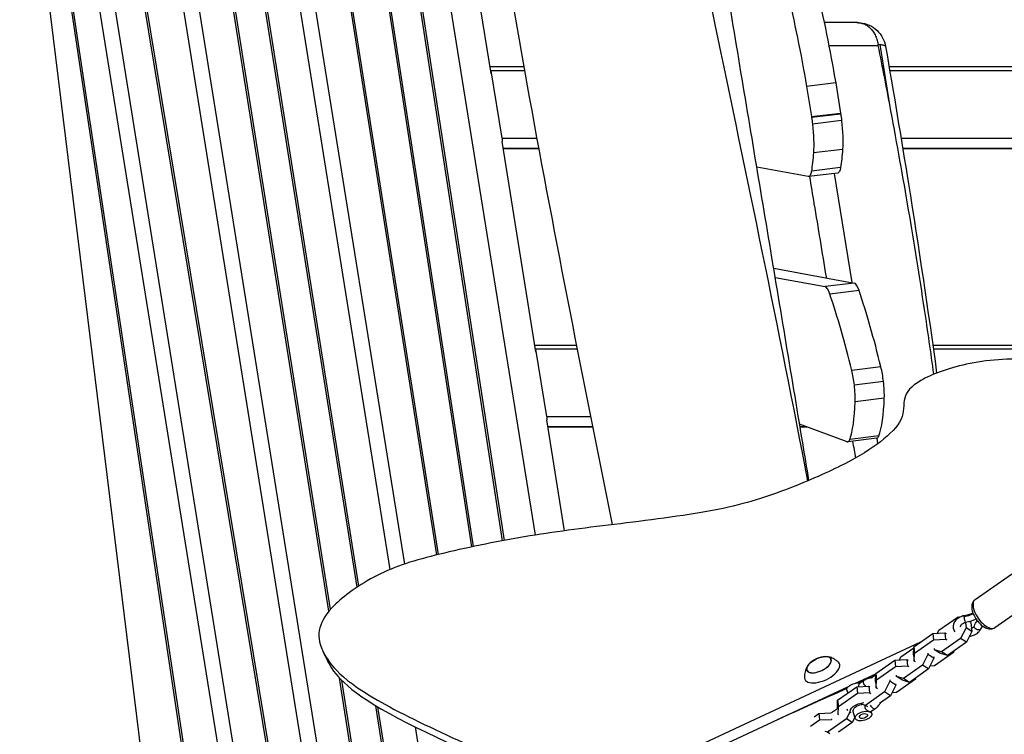
# Model space of a CAD drawing. Units: millimetres. Extents: x -7449 to 5519, y -6064 to 7216.
# Drawn here: x -1431 to -742, y -616 to -115 of the extents above; entities that cross this region are included whole.
import ezdxf

# ---------------------------------------------------------------- set-up
doc = ezdxf.new("R2010")
doc.units = ezdxf.units.MM
doc.header["$LTSCALE"] = 20
doc.layers.add('2d', color=230, linetype='Continuous')

msp = doc.modelspace()

# ---------------------------------------------------------------- linework, layer by layer
at = {"layer": '2d'}
for p, q in [((-1267.9, -957.34), (-1422.65, 74.93)), ((-1421.6, 74.93), (-1266.48, -959.8)), ((-1192.68, -1023.14), (-1373.75, 74.93)), ((-1372.69, 74.93), (-1191.76, -1022.26)), ((-1215.04, -529.67), (-1310.78, 74.93)), ((-1309.72, 74.93), (-1214.15, -528.62)), ((-1093.51, -480.35), (-1178.82, 74.93)), ((-1177.76, 74.93), (-1092.48, -480.16)), ((-1431.48, 63.28), (-1316.47, -873.4)), ((-1239.02, -958.96), (-1402.73, 62.52)), ((-1392.12, 62.52), (-1213.65, -1051.1)), ((-1157.73, -1099.46), (-1341.96, 50.11)), ((-1331.35, 50.11), (-1132.35, -1191.6)), ((-1139.54, -490.25), (-1224.4, 50.11)), ((-1223.35, 50.11), (-1138.52, -490)), ((-1172.2, -500.46), (-1258.79, 39.81)), ((-1245.62, 23.83), (-1162.19, -496.72)), ((-1195.31, -512.87), (-1271.44, -32.38)), ((-1270.28, -33.05), (-1194.35, -512.23)), ((-1115, -484.64), (-1184.72, -30.85)), ((-1183.56, -31.51), (-1113.98, -484.43)), ((-1070.42, -476.35), (-1141.77, -31.2)), ((-1101.45, -153.03), (-1121.14, -30.15)), ((-845.58, -117.41), (-868.36, -117.41)), ((-865.1, -133.44), (-830.53, -133.44)), ((-1078.32, -148.48), (-1102.17, -148.48)), ((-1093.87, -198.42), (-1101.45, -151.15)), ((-1077.84, -151.15), (-1101.45, -151.15)), ((-1101.45, -153.36), (-1101.45, -151.15)), ((-231.98, -148.48), (-822.94, -148.48)), ((-233.52, -151.15), (-822.49, -151.15)), ((-860.31, -159.7), (-880.71, -162.2)), ((-880.71, -162.2), (-877.34, -183.25)), ((-860.31, -159.7), (-856.94, -180.74)), ((-877.34, -183.25), (-856.94, -180.74)), ((-856.84, -181.44), (-877.23, -183.95)), ((-856.22, -186.05), (-876.61, -188.56)), ((-1093.87, -198.42), (-1069.28, -198.42)), ((-1093.87, -198.42), (-1093.87, -200.63)), ((-814.57, -198.42), (-296.16, -198.42)), ((-1070.2, -348.02), (-1093.82, -200.63)), ((-1093.06, -205.37), (-1068, -205.37)), ((-1093.02, -205.6), (-1067.96, -205.6)), ((-855.49, -206.18), (-875.89, -208.68)), ((-813.43, -205.37), (-306.04, -205.37)), ((-813.39, -205.6), (-306.37, -205.6)), ((-879.53, -225.28), (-915.52, -218.7)), ((-856.96, -218.89), (-877.35, -221.4)), ((-858.87, -222.78), (-879.26, -225.29)), ((-861.36, -223.09), (-849.12, -299.47)), ((-903.71, -289.48), (-847.3, -299.81)), ((-902.64, -295.92), (-867.7, -302.31)), ((-847.3, -299.81), (-867.7, -302.31)), ((-843.99, -305.16), (-864.39, -307.66)), ((-1041.53, -343.48), (-1070.92, -343.48)), ((-794.45, -343.48), (-794.45, -343.48)), ((-502.49, -343.48), (-792.35, -343.48)), ((-1070.2, -348.35), (-1070.2, -346.14)), ((-1041.01, -346.14), (-1070.2, -346.14)), ((-1062.62, -393.41), (-1070.2, -346.14)), ((-794.07, -346.14), (-794.07, -346.14)), ((-506.29, -346.14), (-791.97, -346.14)), ((-828.67, -358.63), (-849.07, -361.13)), ((-826.88, -368.84), (-847.28, -371.35)), ((-826.3, -380.48), (-846.7, -382.98)), ((-1062.62, -393.41), (-1031.65, -393.41)), ((-1062.62, -393.41), (-1062.62, -395.62)), ((-1050.11, -473.35), (-1062.57, -395.62)), ((-852.31, -411), (-885.56, -398.71)), ((-1061.81, -400.36), (-1030.27, -400.36)), ((-1061.77, -400.6), (-1030.23, -400.6)), ((-885.29, -400.36), (-881.09, -400.36)), ((-885.25, -400.6), (-880.45, -400.6)), ((-831.47, -408.55), (-851.86, -411.05)), ((-830.12, -406.95), (-850.52, -409.46)), ((-831.64, -408.57), (-831.02, -412.45)), ((-762.8, -521.58), (-719.59, -491.21)), ((-748.99, -541.21), (-705.79, -510.84)), ((-788.03, -543.01), (-774.67, -533.62)), ((-774.67, -533.62), (-773.52, -533.96)), ((-765.72, -537.65), (-766.72, -537.02)), ((-789.06, -545.05), (-788.03, -543.01)), ((-769.11, -541.34), (-772.89, -548.81)), ((-769.53, -537.76), (-769.11, -541.34)), ((-764.98, -543.95), (-769.11, -541.34)), ((-764.98, -543.95), (-768.76, -551.42)), ((-765.72, -537.65), (-764.98, -543.95)), ((-1029.14, -657.66), (-800.83, -551.2)), ((-805.68, -554.61), (-792.32, -545.22)), ((-805.15, -559.07), (-791.8, -549.68)), ((-792.32, -545.22), (-783.91, -544.79)), ((-792.32, -545.22), (-791.8, -549.68)), ((-791.8, -549.68), (-783.38, -549.26)), ((-772.89, -548.81), (-786.25, -558.2)), ((-783.91, -544.79), (-783.38, -549.26)), ((-783.91, -544.79), (-783.06, -545.32)), ((-783.38, -549.26), (-782.54, -549.79)), ((-768.76, -551.42), (-772.89, -548.81)), ((-1219.22, -557.6), (-1216.3, -563.88)), ((-814.67, -561.74), (-805.71, -555.44)), ((-805.87, -560.23), (-805.68, -554.61)), ((-805.68, -554.61), (-805.15, -559.07)), ((-791.07, -556.78), (-791.18, -555.86)), ((-786.25, -558.2), (-791.07, -556.78)), ((-786.94, -559.39), (-791.07, -556.78)), ((-782.12, -560.81), (-786.25, -558.2)), ((-768.76, -551.42), (-782.12, -560.81)), ((-777.73, -557.73), (-777.75, -558.55)), ((-832.32, -573.33), (-818.96, -563.94)), ((-818.96, -563.94), (-810.55, -563.52)), ((-818.96, -563.94), (-818.44, -568.41)), ((-815.7, -563.78), (-814.67, -561.74)), ((-810.55, -563.52), (-810.02, -567.99)), ((-810.55, -563.52), (-809.7, -564.05)), ((-805.87, -560.23), (-805.34, -564.7)), ((-805.34, -564.7), (-805.15, -559.07)), ((-804.5, -565.23), (-805.34, -564.7)), ((-795.75, -560.07), (-799.53, -567.54)), ((-795.86, -559.16), (-795.75, -560.07)), ((-791.62, -562.68), (-795.75, -560.07)), ((-791.62, -562.68), (-795.4, -570.15)), ((-791.73, -561.76), (-791.62, -562.68)), ((-777.75, -558.55), (-791.11, -567.94)), ((-782.12, -560.81), (-786.94, -559.39)), ((-831.79, -577.8), (-818.44, -568.41)), ((-818.44, -568.41), (-810.02, -567.99)), ((-799.53, -567.54), (-812.89, -576.93)), ((-810.02, -567.99), (-809.18, -568.52)), ((-795.4, -570.15), (-808.76, -579.54)), ((-795.4, -570.15), (-799.53, -567.54)), ((-791.11, -567.94), (-794.37, -568.11)), ((-1117.93, -1142.96), (-1207.61, -576.62)), ((-1206.34, -577.93), (-1117.01, -1142.08)), ((-846.41, -580.1), (-832.33, -573.53)), ((-840.58, -578.27), (-843.64, -580.43)), ((-835.61, -576.46), (-832.35, -574.16)), ((-832.51, -578.96), (-832.32, -573.33)), ((-832.32, -573.33), (-831.79, -577.8)), ((-831.98, -583.43), (-831.79, -577.8)), ((-822.39, -578.8), (-826.17, -586.27)), ((-822.5, -577.88), (-822.39, -578.8)), ((-818.26, -581.41), (-822.39, -578.8)), ((-817.71, -575.51), (-817.82, -574.59)), ((-804.39, -577.28), (-817.75, -586.67)), ((-812.89, -576.93), (-817.71, -575.51)), ((-813.58, -578.12), (-817.71, -575.51)), ((-808.76, -579.54), (-813.58, -578.12)), ((-808.76, -579.54), (-812.89, -576.93)), ((-804.37, -576.45), (-804.39, -577.28)), ((-1026.21, -663.94), (-851.46, -582.45)), ((-858.96, -592.06), (-845.6, -582.67)), ((-852.54, -585.03), (-851.92, -587.11)), ((-845.6, -582.67), (-837.19, -582.25)), ((-845.6, -582.67), (-845.08, -587.14)), ((-837.19, -582.25), (-836.66, -586.72)), ((-837.19, -582.25), (-836.34, -582.78)), ((-832.51, -578.96), (-831.98, -583.43)), ((-831.14, -583.96), (-831.98, -583.43)), ((-818.26, -581.41), (-822.04, -588.88)), ((-818.37, -580.49), (-818.26, -581.41)), ((-859.15, -597.69), (-858.96, -592.06)), ((-858.96, -592.06), (-858.44, -596.53)), ((-858.44, -596.53), (-845.08, -587.14)), ((-845.08, -587.14), (-836.66, -586.72)), ((-826.17, -586.27), (-839.53, -595.66)), ((-836.66, -586.72), (-835.82, -587.25)), ((-822.04, -588.88), (-829.73, -594.28)), ((-822.04, -588.88), (-826.17, -586.27)), ((-817.75, -586.67), (-821.01, -586.84)), ((-1070.95, -1297.71), (-1182.15, -595.92)), ((-1180.98, -596.62), (-1069.49, -1300.24)), ((-863.15, -600.69), (-859.13, -597.86)), ((-859.33, -593.13), (-858.99, -592.89)), ((-859.15, -597.69), (-859.12, -597.93)), ((-858.62, -602.15), (-858.44, -596.53)), ((-839.53, -595.66), (-842.2, -594.87)), ((-837.82, -596.74), (-839.53, -595.66)), ((-839.17, -598.38), (-839.17, -598.38)), ((-832.7, -598.05), (-835.76, -600.2)), ((-877.88, -610.2), (-871.72, -605.87)), ((-875.48, -603.67), (-872.24, -601.4)), ((-872.24, -601.4), (-863.83, -600.98)), ((-872.24, -601.4), (-871.72, -605.87)), ((-871.72, -605.87), (-863.3, -605.44)), ((-852.81, -605), (-866.17, -614.39)), ((-863.83, -600.98), (-863.8, -601.22)), ((-863.83, -600.98), (-863.67, -601.07)), ((-863.33, -605.2), (-863.3, -605.44)), ((-863.3, -605.44), (-863.15, -605.54)), ((-858.65, -601.91), (-858.62, -602.15)), ((-858.47, -602.25), (-858.62, -602.15)), ((-850.42, -600.27), (-852.81, -605)), ((-848.68, -607.61), (-852.81, -605)), ((-846.88, -604.04), (-848.68, -607.61)), ((-846.64, -604.85), (-848.11, -599.89)), ((-836.74, -600.02), (-836.74, -600.02)), ((-835.13, -601.42), (-835.54, -600.05)), ((-1044.98, -1294.33), (-1154.52, -610.78)), ((-848.68, -607.61), (-858.46, -614.48)), ((-866.17, -614.39), (-867.68, -613.94)), ((-864.41, -615.5), (-866.17, -614.39))]:
    msp.add_line(p, q, dxfattribs=at)
at = {"layer": '2d', "extrusion": (0, 0, -1)}
msp.add_arc((866.71, -578.53), 17, 47.79259, 82.2377, dxfattribs=at)
for centre, major_axis, ratio, start_param, end_param in [((-924.07, -222.37), (-30.47, 248.14), 0.206428, 1.060191, 1.3513), ((-903.67, -219.86), (-30.47, 248.14), 0.206428, 1.060191, 1.3513), ((-924.07, -222.37), (-30.47, 248.14), 0.206428, 1.43787, 1.440728), ((-882.85, -188.56), (-3.66, 29.78), 0.206428, 1.440728, 1.596137), ((-903.67, -219.86), (-30.47, 248.14), 0.206428, 1.43787, 1.440728), ((-862.46, -186.05), (-3.66, 29.78), 0.206428, 1.440728, 1.596137), ((-862.46, -186.05), (-3.66, 29.78), 0.206428, 1.596137, 2.337888), ((-882.85, -188.56), (-3.66, 29.78), 0.206428, 1.596137, 2.337888), ((-878.7, -139.1), (-12.19, 99.25), 0.206428, 2.337888, 2.529511), ((-899.1, -141.61), (-12.19, 99.25), 0.206428, 2.337888, 2.529511), ((-861.3, -202.93), (-2.44, 19.85), 0.206428, 2.529511, 3.141593), ((-881.7, -205.44), (-2.44, 19.85), 0.206428, 2.529511, 3.206067), ((-760.97, -540.95), (-2.29, 0.99), 0.700305, -0.385159, 0), ((-760.97, -540.95), (-2.29, 0.99), 0.700305, 3.141593, 5.898026), ((-838.85, -580.73), (-1.73, 2.45), 0.474688, 4.353969, 6.283185), ((-846.79, -583.31), (5.75, 1.71), 0.507366, 3.141593, 5.540509), ((-842.36, -598.18), (7.67, 2.28), 0.507366, 2.992636, 5.097934), ((-842.36, -598.18), (5.75, 1.71), 0.507366, 3.141593, 4.913989), ((-840.88, -603.13), (5.75, 1.71), 0.507366, 3.141593, 9.424778)]:
    msp.add_ellipse(centre, major_axis=major_axis, ratio=ratio, start_param=start_param, end_param=end_param, dxfattribs=at)
at = {"layer": '2d'}
for centre, major_axis, ratio, start_param, end_param in [((-865.53, -322.15), (-2.44, 19.85), 0.206428, -0.778084, -0.064474), ((-845.14, -319.65), (-2.44, 19.85), 0.206428, -0.778084, -0.064474), ((-878.64, -488.81), (-30.47, 248.14), 0.206428, -1.055841, -0.778084), ((-858.25, -486.31), (-30.47, 248.14), 0.206428, -1.055841, -0.778084), ((-851.43, -371.35), (-2.44, 19.85), 0.206428, 4.687048, 5.227345), ((-831.04, -368.84), (-2.44, 19.85), 0.206428, 4.687048, 5.227345), ((-851.43, -371.35), (-2.44, 19.85), 0.206428, 4.061061, 4.687048), ((-831.04, -368.84), (-2.44, 19.85), 0.206428, 4.061061, 4.687048), ((-865.64, -336.44), (-9.75, 79.4), 0.206428, 3.520925, 4.061061), ((-845.25, -333.94), (-9.75, 79.4), 0.206428, 3.520925, 4.061061), ((-854.3, -391.2), (-2.44, 19.85), 0.206428, 3.035529, 3.520925), ((-833.9, -388.7), (-2.44, 19.85), 0.206428, 3.141593, 3.520925), ((-755.89, -531.4), (-6.9, 9.82), 0.474688, 0, 3.141593), ((-769.93, -535.29), (-0.56, 2.44), 0.123754, 0, 0.841062), ((-769.93, -535.29), (-0.56, 2.44), 0.123754, 0.841062, 3.141593), ((-871.99, -567.19), (8.4, 3.91), 0.479299, 2.144879, 7.279899), ((-871.99, -567.19), (8.52, 3.97), 0.479299, 3.141593, 9.424778), ((-869.78, -571.93), (12.01, 5.6), 0.479299, 2.960955, 6.463823), ((-850.07, -597.61), (-2.88, 4.09), 0.474688, 1.363774, 1.647568), ((-834.42, -595.59), (-1.73, 2.45), 0.474688, 1.224645, 3.141593)]:
    msp.add_ellipse(centre, major_axis=major_axis, ratio=ratio, start_param=start_param, end_param=end_param, dxfattribs=at)
msp.add_ellipse((-840.88, -603.13), major_axis=(2.88, 0.86), ratio=0.507366, dxfattribs=at)
for points, knots in [([(-991.71, 106.28), (-976.28, 31.23), (-938.36, -150.46), (-900.32, -331.83), (-880.06, -438.46)], [0.2768064, 0.2768064, 0.2768064, 0.2768064, 0.3333572, 0.4137771, 0.4137771, 0.4137771, 0.4137771]), ([(-879.07, -438.04), (-880.52, -429.24), (-881.97, -420.45), (-887.51, -386.91), (-891.62, -362.17), (-899.84, -312.72), (-903.96, -288.01), (-912.2, -238.59), (-916.33, -213.88), (-924.56, -164.44), (-928.68, -139.72), (-936.87, -90.24), (-940.95, -65.48), (-949.09, -15.92), (-953.13, 8.89), (-961.19, 58.54), (-965.2, 83.38), (-969.19, 108.25)], [1.6763022, 1.6763022, 1.6763022, 1.6763022, 1.7035312, 1.7035312, 1.7801891, 1.7801891, 1.856847, 1.856847, 1.9335049, 1.9335049, 2.0101628, 2.0101628, 2.0868208, 2.0868208, 2.1634787, 2.1634787, 2.2401366, 2.2401366, 2.2401366, 2.2401366]), ([(-1016.59, -469.06), (-1036.43, -369.43), (-1056.47, -269.76), (-1089.96, -84.13), (-1103.85, 1.7), (-1117.4, 87.56)], [145.911373, 145.911373, 145.911373, 145.911373, 176.859505, 176.859505, 203.306692, 203.306692, 203.306692, 203.306692]), ([(-845.13, -117.41), (-845.13, -117.41), (-845.14, -117.41), (-845.19, -117.41), (-845.34, -117.41), (-845.58, -117.41)], [0.067169833, 0.067169833, 0.067169833, 0.067169833, 0.068217244, 0.068217244, 0.072765061, 0.072765061, 0.072765061, 0.072765061]), ([(-845.58, -117.41), (-845.15, -117.41), (-844.71, -117.43), (-843.85, -117.51), (-843.43, -117.57), (-842.18, -117.8), (-841.37, -118.03), (-840.18, -118.5), (-839.79, -118.68), (-839.02, -119.07), (-838.64, -119.3), (-837.53, -120.02), (-836.83, -120.58), (-835.84, -121.55), (-835.52, -121.9), (-834.89, -122.63), (-834.59, -123.02), (-833.73, -124.23), (-833.21, -125.11), (-832.51, -126.55), (-832.29, -127.06), (-831.88, -128.08), (-831.69, -128.61), (-831.18, -130.22), (-830.91, -131.35), (-830.7, -132.53)], [-0.00002917, -0.00002917, -0.00002917, -0.00002917, 0.00180411, 0.00180411, 0.00363739, 0.00363739, 0.00730395, 0.00730395, 0.00913723, 0.00913723, 0.01097051, 0.01097051, 0.01463707, 0.01463707, 0.01647035, 0.01647035, 0.01830363, 0.01830363, 0.02197019, 0.02197019, 0.02380347, 0.02380347, 0.02563675, 0.02563675, 0.02930331, 0.02930331, 0.02930331, 0.02930331]), ([(-845.13, -117.41), (-844.45, -117.41), (-843.76, -117.45), (-840.92, -117.74), (-838.77, -118.33), (-834.83, -120.13), (-832.99, -121.38), (-829.83, -124.35), (-828.48, -126.12), (-826.48, -129.9), (-825.78, -131.95), (-825.42, -134.02)], [0, 0, 0, 0, 0.205938, 0.205938, 0.856046, 0.856046, 1.506131, 1.506131, 2.156861, 2.156861, 2.789515, 2.789515, 2.789515, 2.789515]), ([(-829.15, -132.72), (-828.25, -132.85), (-827.5, -133), (-826.63, -133.23), (-826.39, -133.32), (-826.07, -133.45), (-825.98, -133.49), (-825.81, -133.58), (-825.74, -133.62), (-825.53, -133.78), (-825.44, -133.9), (-825.42, -134.02)], [0.00391608, 0.00391608, 0.00391608, 0.00391608, 0.01141012, 0.01141012, 0.01515714, 0.01515714, 0.01703065, 0.01703065, 0.01890416, 0.01890416, 0.023558, 0.023558, 0.023558, 0.023558]), ([(-825.42, -134.02), (-819.9, -166.1), (-814.53, -198.22), (-802.32, -274.4), (-795.72, -318.56), (-789.66, -362.91)], [0, 0, 0, 0, 10.000239, 10.000239, 23.652932, 23.652932, 23.652932, 23.652932]), ([(-791.6, -363.69), (-793.69, -348.57), (-795.86, -333.45), (-801.62, -295.11), (-805.34, -271.9), (-813.2, -225.54), (-817.34, -202.39), (-821.67, -179.26)], [1.5474579, 1.5474579, 1.5474579, 1.5474579, 1.5939896, 1.5939896, 1.6655608, 1.6655608, 1.7371321, 1.7371321, 1.7371321, 1.7371321]), ([(-878.69, -225.22), (-877.63, -231.57), (-876.57, -237.92), (-872.7, -261.3), (-869.88, -278.35), (-867.04, -295.68), (-867, -295.94), (-866.95, -296.21)], [1.76052899, 1.76052899, 1.76052899, 1.76052899, 1.78023152, 1.78023152, 1.83304766, 1.83304766, 1.8338758, 1.8338758, 1.8338758, 1.8338758]), ([(87.79, -228.35), (57.65, -242.59), (27.64, -257.1), (-63.19, -301.84), (-123.69, -332.72), (-264.9, -405.66), (-345.5, -447.96), (-521.44, -537.62), (-617.12, -584.33), (-795.29, -669.15), (-877.68, -707.56), (-975.15, -752.77), (-990.18, -759.73), (-1005.2, -766.69)], [0, 0, 0, 0, 10.000509, 10.000509, 30.379006, 30.379006, 57.695794, 57.695794, 89.627199, 89.627199, 116.89703, 116.89703, 121.86518, 121.86518, 121.86518, 121.86518]), ([(-561.58, -385.01), (-570.53, -383.21), (-593.2, -381.14), (-647.51, -382.67), (-670.92, -364.49), (-722.34, -350.66), (-771.31, -355.32), (-804.72, -368.35), (-813.94, -379.92), (-811.39, -395.09), (-827.94, -411.17), (-851.32, -426.07), (-893.14, -444.48), (-922.65, -454.37), (-942.75, -458.41)], [14.751645, 14.751645, 14.751645, 14.751645, 20.989015, 27.985354, 34.981692, 41.97803, 48.974369, 55.970707, 62.967045, 69.963384, 76.959722, 83.956061, 90.952399, 97.948737, 97.948737, 97.948737, 97.948737]), ([(-942.75, -458.41), (-962.85, -462.45), (-1013.74, -468.73), (-1073.94, -476.07), (-1137.64, -489.05), (-1180.27, -501.37), (-1214.6, -526.14), (-1222.75, -541.61), (-1222.46, -555.59), (-1199.18, -589.01), (-1061.03, -647.66), (-1042.2, -657.59), (-1038.37, -658.95)], [97.948737, 97.948737, 97.948737, 97.948737, 104.945076, 111.941414, 118.937753, 125.934091, 132.930429, 139.926768, 146.923106, 153.919444, 160.915783, 164.450139, 164.450139, 164.450139, 164.450139]), ([(-762.8, -521.58), (-763.34, -521.97), (-763.81, -522.46), (-764.55, -523.61), (-764.8, -524.27), (-765.16, -525.82), (-765.18, -526.72), (-764.98, -528.78), (-764.68, -529.95), (-763.81, -532.26), (-763.24, -533.39), (-761.91, -535.54), (-761.17, -536.55), (-759.53, -538.4), (-758.65, -539.23), (-756.75, -540.67), (-755.74, -541.27), (-753.62, -542.05), (-752.49, -542.27), (-750.54, -542), (-749.76, -541.73), (-749.06, -541.26), (-749.03, -541.24), (-748.99, -541.21)], [5.562913, 5.562913, 5.562913, 5.562913, 5.752593, 5.752593, 5.966927, 5.966927, 6.260171, 6.260171, 6.637675, 6.637675, 7.007743, 7.007743, 7.365717, 7.365717, 7.725684, 7.725684, 8.100714, 8.100714, 8.464008, 8.464008, 8.693087, 8.693087, 8.704505, 8.704505, 8.704505, 8.704505]), ([(-770.5, -532.85), (-771.55, -533.09), (-772.56, -533.46), (-774.42, -534.43), (-775.27, -535.03), (-776.67, -536.43), (-777.23, -537.22), (-777.93, -538.86), (-778.11, -539.68), (-778.1, -541.25), (-777.96, -541.99), (-777.47, -543.2), (-777.18, -543.69), (-776.84, -544.14)], [5.763549, 5.763549, 5.763549, 5.763549, 6.118217, 6.118217, 6.472417, 6.472417, 6.80794, 6.80794, 7.093375, 7.093375, 7.346766, 7.346766, 7.543167, 7.543167, 7.543167, 7.543167]), ([(-764.04, -531.6), (-764.76, -531.9), (-766.98, -532.78), (-768.98, -533.36), (-770.53, -533.71)], [0.3013914, 0.3013914, 0.3013914, 0.3013914, 0.5592089, 1, 1, 1, 1]), ([(-769.37, -537.72), (-769.88, -537.84), (-770.37, -538), (-771.24, -538.39), (-771.62, -538.61), (-772.25, -539.07), (-772.49, -539.3), (-772.85, -539.75), (-772.97, -539.95), (-773.11, -540.33), (-773.12, -540.47), (-773.1, -540.61), (-773.09, -540.62), (-773.09, -540.64)], [5.763549, 5.763549, 5.763549, 5.763549, 6.036711, 6.036711, 6.30489, 6.30489, 6.567432, 6.567432, 6.837239, 6.837239, 7.184115, 7.184115, 7.210911, 7.210911, 7.210911, 7.210911]), ([(-766.69, -547.33), (-766.23, -547.26), (-765.78, -547.16), (-764.29, -546.77), (-763.3, -546.37), (-761.48, -545.34), (-760.67, -544.7), (-759.45, -543.36), (-759, -542.68), (-758.68, -541.94)], [8.802478, 8.802478, 8.802478, 8.802478, 8.954716, 8.954716, 9.309516, 9.309516, 9.662882, 9.662882, 9.944414, 9.944414, 9.944414, 9.944414]), ([(-765.24, -541.71), (-765.21, -541.69), (-765.17, -541.67), (-764.73, -541.45), (-764.38, -541.22), (-763.83, -540.76), (-763.62, -540.53), (-763.38, -540.19), (-763.31, -540.06), (-763.27, -539.96)], [9.2242682, 9.2242682, 9.2242682, 9.2242682, 9.2480856, 9.2480856, 9.5145843, 9.5145843, 9.7767969, 9.7767969, 9.9444139, 9.9444139, 9.9444139, 9.9444139]), ([(-757.65, -539.99), (-757.85, -540.31), (-758.04, -540.63), (-758.38, -541.27), (-758.53, -541.6), (-758.68, -541.94)], [0.6721932, 0.6721932, 0.6721932, 0.6721932, 0.8348356, 0.8348356, 0.9999697, 0.9999697, 0.9999697, 0.9999697]), ([(-1216.3, -563.88), (-1216.11, -564.28), (-1212.19, -572.42), (-1196.68, -594.68), (-1091.91, -639.58), (-1063.78, -652.25)], [146.55118, 146.55118, 146.55118, 146.55118, 146.923106, 153.919444, 160.534098, 160.534098, 160.534098, 160.534098]), ([(-858.45, -565.39), (-859.03, -564.83), (-859.62, -564.35), (-860.81, -563.53), (-861.39, -563.19), (-862.51, -562.63), (-863.05, -562.41), (-864.07, -562.05), (-864.55, -561.92), (-865.46, -561.7), (-865.89, -561.63), (-866.29, -561.57)], [0.1902825, 0.1902825, 0.1902825, 0.1902825, 0.2821237, 0.2821237, 0.373965, 0.373965, 0.4658063, 0.4658063, 0.5576475, 0.5576475, 0.6494888, 0.6494888, 0.6494888, 0.6494888]), ([(-879.96, -567.94), (-880.18, -568.29), (-880.39, -568.66), (-880.82, -569.49), (-881.02, -569.95), (-881.4, -570.96), (-881.58, -571.52), (-881.87, -572.74), (-881.99, -573.4), (-882.12, -574.83), (-882.14, -575.6), (-882.08, -576.4)], [2.5113928, 2.5113928, 2.5113928, 2.5113928, 2.6032341, 2.6032341, 2.6950753, 2.6950753, 2.7869166, 2.7869166, 2.8787579, 2.8787579, 2.9705991, 2.9705991, 2.9705991, 2.9705991]), ([(-834.87, -576.45), (-834.98, -576.44), (-835.1, -576.44), (-836.21, -576.45), (-837.19, -576.64), (-838.99, -577.3), (-839.81, -577.74), (-840.58, -578.27)], [5.7074981, 5.7074981, 5.7074981, 5.7074981, 5.7402721, 5.7402721, 6.0218963, 6.0218963, 6.2831853, 6.2831853, 6.2831853, 6.2831853]), ([(-843.64, -580.43), (-843.74, -580.5), (-843.83, -580.58), (-844, -580.78), (-844.08, -580.9), (-844.22, -581.16), (-844.27, -581.3), (-844.33, -581.6), (-844.35, -581.76), (-844.33, -582.08), (-844.31, -582.25), (-844.24, -582.48), (-844.22, -582.54), (-844.19, -582.6)], [0.001855516, 0.001855516, 0.001855516, 0.001855516, 0.002385737, 0.002385737, 0.002982171, 0.002982171, 0.003578606, 0.003578606, 0.00417504, 0.00417504, 0.004771474, 0.004771474, 0.005000639, 0.005000639, 0.005000639, 0.005000639]), ([(-839.81, -596.09), (-839.83, -596.16), (-839.85, -596.24), (-839.9, -596.46), (-839.92, -596.62), (-839.91, -596.95), (-839.88, -597.11), (-839.78, -597.44), (-839.71, -597.61), (-839.53, -597.93), (-839.42, -598.08), (-839.18, -598.38), (-839.04, -598.52), (-838.75, -598.79), (-838.6, -598.92), (-838.28, -599.16), (-838.11, -599.27), (-837.78, -599.49), (-837.62, -599.58), (-837.3, -599.76), (-837.14, -599.84), (-836.83, -599.99), (-836.69, -600.05), (-836.56, -600.1)], [0.003269571, 0.003269571, 0.003269571, 0.003269571, 0.003578606, 0.003578606, 0.00417504, 0.00417504, 0.004771474, 0.004771474, 0.005367909, 0.005367909, 0.005964343, 0.005964343, 0.006560777, 0.006560777, 0.007157211, 0.007157211, 0.007753646, 0.007753646, 0.00835008, 0.00835008, 0.008946514, 0.008946514, 0.009542949, 0.009542949, 0.009542949, 0.009542949]), ([(-832.7, -598.05), (-831.71, -597.35), (-830.82, -596.5), (-829.57, -594.93), (-829.14, -594.28), (-828.75, -593.6)], [3.1415927, 3.1415927, 3.1415927, 3.1415927, 3.4795153, 3.4795153, 3.6902402, 3.6902402, 3.6902402, 3.6902402]), ([(-836.56, -600.1), (-836.44, -600.15), (-836.32, -600.18), (-836.11, -600.24), (-836.02, -600.25), (-835.88, -600.25), (-835.82, -600.24), (-835.77, -600.21), (-835.77, -600.2), (-835.76, -600.2)], [0.009542949, 0.009542949, 0.009542949, 0.009542949, 0.010138344, 0.010138344, 0.01073374, 0.01073374, 0.011329135, 0.011329135, 0.011395229, 0.011395229, 0.011395229, 0.011395229])]:
    msp.add_open_spline(points, degree=3, knots=knots, dxfattribs=at)
for points in [[(-830.7, -132.53), (-830.14, -132.59), (-829.62, -132.65), (-829.15, -132.72)], [(-830.53, -133.44), (-830.59, -133.13), (-830.65, -132.83), (-830.7, -132.53)], [(-821.67, -179.26), (-824.54, -163.98), (-827.5, -148.7), (-830.53, -133.44)], [(-821.67, -179.26), (-824.13, -163.74), (-826.62, -148.22), (-829.15, -132.72)], [(-788.6, -205.6), (-788.61, -205.53), (-788.62, -205.45), (-788.64, -205.37)], [(-774.97, -205.37), (-774.96, -205.45), (-774.95, -205.53), (-774.93, -205.6)], [(-848.45, -410.64), (-847.82, -414.58), (-847.19, -418.52), (-846.57, -422.47)], [(-770.5, -532.85), (-768.36, -532.36), (-766.29, -531.68), (-764.32, -530.88)], [(-762.01, -535.34), (-764.34, -536.33), (-766.83, -537.14), (-769.37, -537.72)], [(-763.27, -539.96), (-762.74, -538.73), (-762.06, -537.53), (-761.26, -536.37)], [(-758.17, -540.89), (-757.81, -540.72), (-757.45, -540.56), (-757.08, -540.39)], [(-844.28, -579.94), (-843.03, -579.37), (-841.78, -578.81), (-840.53, -578.24)], [(-837.04, -576.66), (-835.98, -576.18), (-834.91, -575.7), (-833.84, -575.21)], [(-901.07, -605.59), (-884.83, -598.26), (-868.58, -590.93), (-852.35, -583.58)]]:
    msp.add_open_spline(points, degree=3, dxfattribs=at)

doc.saveas('drawing.dxf')
